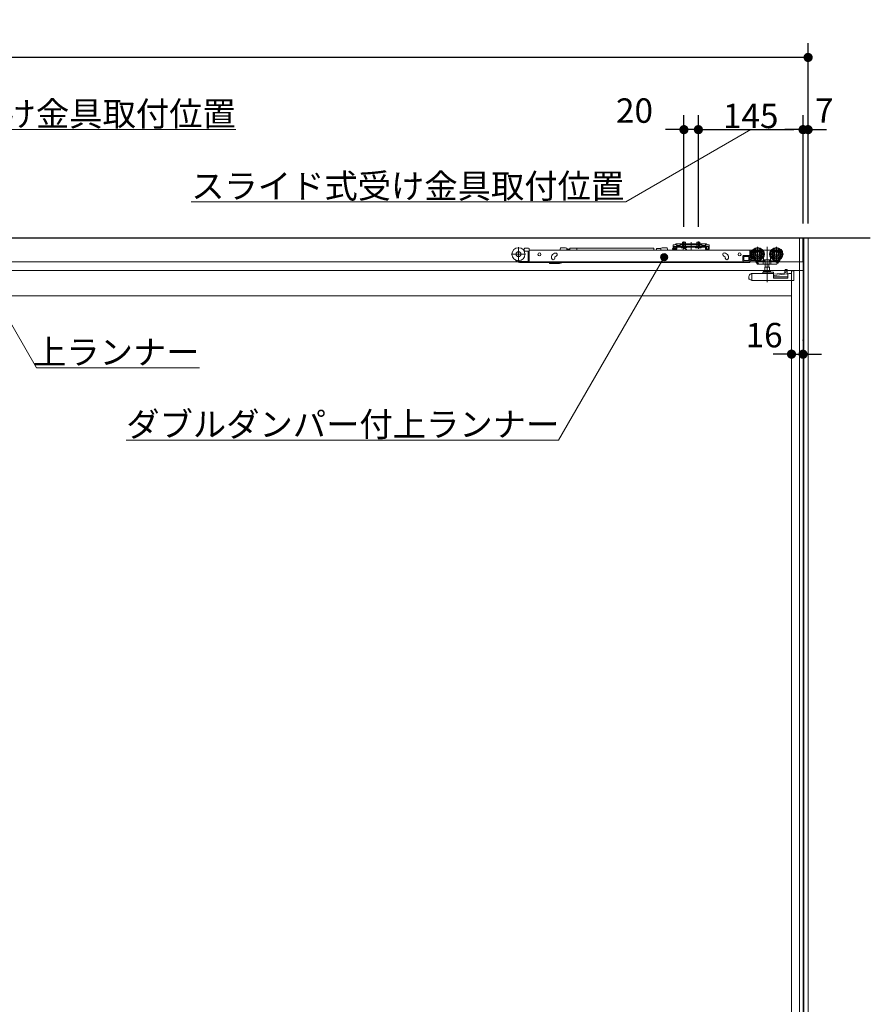
# Model space of a CAD drawing. Units: millimetres. Extents: x -4275 to 7850, y -3045 to 3045.
# Drawn here: x -1401 to -223, y -661 to 702 of the extents above; entities that cross this region are included whole.
import ezdxf

# ---------------------------------------------------------------- set-up
doc = ezdxf.new("R2010")
doc.units = ezdxf.units.MM
doc.header["$LTSCALE"] = 20
doc.header["$PDMODE"] = 1
doc.header["$PDSIZE"] = -2
for name, color, linetype, lineweight in [('2寸法-1', 7, 'Continuous', 15), ('2寸法-2', 7, 'Continuous', 15), ('2寸法-3', 7, 'Continuous', 15), ('3一般', 7, 'Continuous', 15)]:
    doc.layers.add(name, color=color, linetype=linetype, lineweight=lineweight)
doc.styles.add('MS PGothic', font='txt', dxfattribs={"bigfont": 'MS PGothic'})
doc.styles.get("Standard").update_dxf_attribs({"font": 'txt', "bigfont": 'BIGFONT.SHX'})
doc.dimstyles.new('SANWA-1', dxfattribs={"dimtxt": 33.826244, "dimasz": 12.712402, "dimexe": 20, "dimexo": 20, "dimgap": 2, "dimtad": 1, "dimdec": 8, "dimdsep": 46, "dimtxsty": 'MS PGothic', "dimblk": 'DOT', "dimblk1": 'DOT', "dimblk2": 'DOT', "dimcen": 0, "dimazin": 0, "dimtfac": 0.8, "dimtdec": 8, "dimtix": 1, "dimtmove": 0, "dimatfit": 0, "dimldrblk": 'DOT', "dimfxl": 1, "dimfrac": 2, "dimtolj": 1, "dimarcsym": 0})

# ---------------------------------------------------------------- blocks, each defined once
blk = doc.blocks.new('_Dot')
at = {"color": 0, "linetype": 'ByBlock', "lineweight": -2}
blk.add_line((-0.5, 0), (-1, 0), dxfattribs=at)
at = {"color": 0, "linetype": 'ByBlock', "const_width": 0.5}
blk.add_lwpolyline([(-0.25, 0, 1), (0.25, 0, 1)], format="xyb", close=True, dxfattribs=at)
blk = doc.blocks.new('*D1')
at = {"layer": '2寸法-2', "color": 0, "linetype": 'Continuous', "lineweight": -2}
for p, q in [((-316, 420), (-316, 570)), ((-309, 420), (-309, 570)), ((-328.7, 550), (-341.4, 550)), ((-309, 550), (-316, 550)), ((-296.3, 550), (-283.6, 550))]:
    blk.add_line(p, q, dxfattribs=at)
at = {"layer": 'Defpoints', "color": 0}
for p in [(-316, 550), (-316, 400), (-309, 400)]:
    blk.add_point(p, dxfattribs=at)
at = {"layer": '2寸法-2', "color": 0, "lineweight": -2, "xscale": 12.71240234375, "yscale": 12.71240234375, "zscale": 12.71240234375}
blk.add_blockref('_Dot', (-316, 550), dxfattribs=at)
at = {"layer": '2寸法-2', "color": 0, "lineweight": -2, "xscale": 12.71240234375, "yscale": 12.71240234375, "zscale": 12.71240234375, "rotation": 180}
blk.add_blockref('_Dot', (-309, 550), dxfattribs=at)
at = {"layer": '2寸法-2', "color": 0, "lineweight": 15, "insert": (-286.7, 576.4), "char_height": 33.83, "attachment_point": 5, "style": 'MS PGothic'}
blk.add_mtext('\\A1;7', dxfattribs=at)
blk = doc.blocks.new('*D2')
at = {"layer": '2寸法-1', "color": 0, "linetype": 'Continuous', "lineweight": -2}
for p, q in [((-2707, 570), (-2707, 670)), ((-309, 570), (-309, 670)), ((-321.7, 650), (-2694.3, 650))]:
    blk.add_line(p, q, dxfattribs=at)
at = {"layer": 'Defpoints', "color": 0}
for p in [(-2707, 650), (-2707, 550), (-309, 550)]:
    blk.add_point(p, dxfattribs=at)
at = {"layer": '2寸法-1', "color": 0, "lineweight": -2, "xscale": 12.71240234375, "yscale": 12.71240234375, "zscale": 12.71240234375, "rotation": 180}
blk.add_blockref('_Dot', (-2707, 650), dxfattribs=at)
at = {"layer": '2寸法-1', "color": 0, "lineweight": -2, "xscale": 12.71240234375, "yscale": 12.71240234375, "zscale": 12.71240234375}
blk.add_blockref('_Dot', (-309, 650), dxfattribs=at)
at = {"layer": '2寸法-1', "color": 0, "lineweight": 15, "insert": (-1508, 673.7), "char_height": 43.49, "attachment_point": 5, "style": 'MS PGothic'}
blk.add_mtext('\\A1;W', dxfattribs=at)
blk = doc.blocks.new('*D54')
at = {"layer": '2寸法-1', "color": 0, "linetype": 'Continuous', "lineweight": -2}
for p, q in [((-461, 415.3), (-461, 570)), ((-316, 420), (-316, 570)), ((-448.3, 550), (-328.7, 550))]:
    blk.add_line(p, q, dxfattribs=at)
at = {"layer": 'Defpoints', "color": 0}
for p in [(-316, 550), (-316, 400), (-461, 395.3)]:
    blk.add_point(p, dxfattribs=at)
at = {"layer": '2寸法-1', "color": 0, "lineweight": -2, "xscale": 12.71240234375, "yscale": 12.71240234375, "zscale": 12.71240234375, "rotation": 180}
blk.add_blockref('_Dot', (-461, 550), dxfattribs=at)
at = {"layer": '2寸法-1', "color": 0, "lineweight": -2, "xscale": 12.71240234375, "yscale": 12.71240234375, "zscale": 12.71240234375}
blk.add_blockref('_Dot', (-316, 550), dxfattribs=at)
at = {"layer": '2寸法-1', "color": 0, "lineweight": 15, "insert": (-388.5, 569), "char_height": 33.83, "attachment_point": 5, "style": 'MS PGothic'}
blk.add_mtext('\\A1;145', dxfattribs=at)
blk = doc.blocks.new('*D55')
at = {"layer": '2寸法-2', "color": 0, "linetype": 'Continuous', "lineweight": -2}
for p, q in [((-481, 415.3), (-481, 570)), ((-461, 415.3), (-461, 570)), ((-493.7, 550), (-506.4, 550)), ((-461, 550), (-481, 550)), ((-448.3, 550), (-435.6, 550))]:
    blk.add_line(p, q, dxfattribs=at)
at = {"layer": 'Defpoints', "color": 0}
for p in [(-481, 550), (-481, 395.3), (-461, 395.3)]:
    blk.add_point(p, dxfattribs=at)
at = {"layer": '2寸法-2', "color": 0, "lineweight": -2, "xscale": 12.71240234375, "yscale": 12.71240234375, "zscale": 12.71240234375}
blk.add_blockref('_Dot', (-481, 550), dxfattribs=at)
at = {"layer": '2寸法-2', "color": 0, "lineweight": -2, "xscale": 12.71240234375, "yscale": 12.71240234375, "zscale": 12.71240234375, "rotation": 180}
blk.add_blockref('_Dot', (-461, 550), dxfattribs=at)
at = {"layer": '2寸法-2', "color": 0, "lineweight": 15, "insert": (-549.5, 576.4), "char_height": 33.83, "attachment_point": 5, "style": 'MS PGothic'}
blk.add_mtext('\\A1;20', dxfattribs=at)
blk = doc.blocks.new('*D66')
at = {"layer": '2寸法-2', "color": 0, "linetype": 'Continuous', "lineweight": -2}
for p, q in [((-332, 259), (-332, 259)), ((-316, 258), (-316, 259)), ((-344.7, 239), (-357.4, 239)), ((-332, 239), (-316, 239)), ((-303.3, 239), (-290.6, 239))]:
    blk.add_line(p, q, dxfattribs=at)
at = {"layer": 'Defpoints', "color": 0}
for p in [(-332, 239), (-316, 239), (-316, 238)]:
    blk.add_point(p, dxfattribs=at)
at = {"layer": '2寸法-2', "color": 0, "lineweight": -2, "xscale": 12.71240234375, "yscale": 12.71240234375, "zscale": 12.71240234375}
blk.add_blockref('_Dot', (-332, 239), dxfattribs=at)
at = {"layer": '2寸法-2', "color": 0, "lineweight": -2, "xscale": 12.71240234375, "yscale": 12.71240234375, "zscale": 12.71240234375, "rotation": 180}
blk.add_blockref('_Dot', (-316, 239), dxfattribs=at)
at = {"layer": '2寸法-2', "color": 0, "lineweight": 15, "insert": (-369.9, 265.4), "char_height": 33.83, "attachment_point": 5, "style": 'MS PGothic'}
blk.add_mtext('\\A1;16', dxfattribs=at)
blk = doc.blocks.new('グループ-73')
at = {"layer": '3一般', "color": 7, "linetype": 'Continuous', "lineweight": 30}
for p, q in [((-2784.8, 400), (-222.8, 400)), ((-316, 400), (-316, -1950))]:
    blk.add_line(p, q, dxfattribs=at)
blk = doc.blocks.new('グループ-74')
at = {"layer": '3一般', "color": 7, "linetype": 'Continuous', "lineweight": 15}
for p, q in [((-2699.5, 400), (-316.5, 400)), ((-316.5, 400), (-316.5, 367)), ((-710.2, 387.4), (-710.2, 367.6)), ((-702.2, 383.3), (-703.3, 383.3)), ((-702.2, 384.9), (-702.2, 382.8)), ((-696.2, 385.9), (-701.2, 385.9)), ((-695.2, 384.9), (-695.2, 383.3)), ((-695.2, 383), (-695.2, 383.3)), ((-695.2, 383.3), (-389.9, 383.3)), ((-695.2, 374.1), (-695.2, 383)), ((-645.1, 386.4), (-652.1, 386.4)), ((-652.1, 385.7), (-652.1, 386.4)), ((-643.1, 385.9), (-645.1, 386.4)), ((-643.1, 383.3), (-643.1, 385.9)), ((-642.6, 383.5), (-642.6, 383.3)), ((-641.3, 383.5), (-641.2, 383.3)), ((-639.9, 383.5), (-639.9, 383.3)), ((-638.9, 383.3), (-638.9, 385.8)), ((-629.2, 385.8), (-638.9, 385.8)), ((-629.2, 385.8), (-629.2, 383.3)), ((-522.7, 385.8), (-629.2, 385.8)), ((-522.7, 385.8), (-522.7, 383.3)), ((-519.2, 384.5), (-519.2, 383.3)), ((-519, 385.3), (-519, 383.3)), ((-513, 385.3), (-519, 385.3)), ((-511, 386.4), (-513, 385.9)), ((-513, 385.3), (-513, 385.9)), ((-513, 385.3), (-513, 383.3)), ((-511, 386.4), (-504, 386.4)), ((-504, 385.7), (-504, 386.4)), ((-496.7, 384.8), (-497.3, 383.3)), ((-496.5, 385.4), (-496.7, 384.8)), ((-493.4, 390.4), (-495.9, 390.4)), ((-495.9, 388.2), (-495.9, 390.4)), ((-495.9, 388.2), (-495.9, 388.1)), ((-495.9, 388.1), (-493.4, 388.1)), ((-495.9, 387.1), (-495.9, 388.1)), ((-495.9, 388.1), (-494.7, 388.1)), ((-495.9, 384.6), (-495.9, 387.1)), ((-495.1, 386.3), (-493.6, 386.3)), ((-494.7, 388.1), (-494.7, 387.1)), ((-494.7, 384.6), (-494.7, 387.1)), ((-492.2, 384.6), (-494.7, 384.6)), ((-492.2, 383.4), (-494.7, 383.4)), ((-493.4, 390.4), (-492.6, 391.1)), ((-492.4, 388.1), (-493.4, 388.1)), ((-493.1, 385.8), (-493.1, 383.3)), ((-493.1, 383.3), (-493.1, 383.3)), ((-492, 391.8), (-492.6, 391.1)), ((-492.4, 388.1), (-491.7, 388.8)), ((-492.2, 384.6), (-492.2, 387.1)), ((-492, 391.8), (-491, 391.8)), ((-491, 389.5), (-491.7, 388.8)), ((-486, 391.8), (-491, 391.8)), ((-491, 391.3), (-490, 391.8)), ((-491, 391.8), (-491, 389.5)), ((-491, 389.5), (-490, 389.5)), ((-491, 389.5), (-491, 389)), ((-491, 389), (-490, 389.5)), ((-491, 388.3), (-491, 387.1)), ((-491, 388.3), (-451, 388.3)), ((-491, 387.1), (-451, 387.1)), ((-491, 384.6), (-491, 387.1)), ((-490, 389.5), (-486, 389.5)), ((-486, 391.3), (-486, 391.8)), ((-486, 391.8), (-456, 391.8)), ((-486, 390.8), (-486, 391.3)), ((-486, 389.5), (-486, 390.8)), ((-486, 389.2), (-486, 389.5)), ((-485.5, 390.8), (-456.5, 390.8)), ((-456.5, 388.7), (-485.5, 388.7)), ((-477.3, 387.1), (-484.8, 387.1)), ((-484.8, 387.1), (-484.8, 386.6)), ((-484.8, 386.6), (-477.3, 386.6)), ((-484.8, 386.6), (-484.3, 386.1)), ((-484.3, 386.1), (-477.8, 386.1)), ((-483.1, 386.1), (-482.1, 387.9)), ((-483, 391.8), (-483, 394.1)), ((-483, 394.1), (-479, 394.1)), ((-483, 387.8), (-483, 391.8)), ((-482.8, 387.1), (-483, 387.8)), ((-483, 387.8), (-482.6, 387.8)), ((-482.8, 387.1), (-482.6, 387.8)), ((-482.6, 391.8), (-482.6, 394.1)), ((-482.6, 387.8), (-482.6, 391.8)), ((-482.6, 387.8), (-479.4, 387.8)), ((-482.5, 383.3), (-481.7, 386)), ((-482.1, 387.9), (-481, 388.6)), ((-481.3, 386.3), (-481.1, 386.3)), ((-481.1, 386.3), (-477.6, 383.8)), ((-481, 385), (-481, 395.3)), ((-481, 393.4), (-481, 387.5)), ((-481, 385.7), (-481, 389.9)), ((-481, 388.6), (-479.9, 387.9)), ((-479.9, 387.9), (-479, 386.1)), ((-479.4, 394.1), (-479.4, 391.8)), ((-479.4, 391.8), (-479.4, 387.8)), ((-479.2, 387.1), (-479.4, 387.8)), ((-479.4, 387.8), (-479, 387.8)), ((-479, 387.8), (-479.2, 387.1)), ((-479, 394.1), (-479, 391.8)), ((-479, 391.8), (-479, 387.8)), ((-477.8, 386.1), (-477.3, 386.6)), ((-477.6, 383.8), (-477.6, 383.3)), ((-477.3, 386.6), (-477.3, 387.1)), ((-471, 394.2), (-471, 386.5)), ((-471, 382.6), (-471, 392.7)), ((-464.8, 387.1), (-464.8, 386.6)), ((-457.3, 387.1), (-464.8, 387.1)), ((-464.8, 386.6), (-464.3, 386.1)), ((-464.8, 386.6), (-457.3, 386.6)), ((-464.3, 386.1), (-457.8, 386.1)), ((-463.1, 386.1), (-462.1, 387.9)), ((-463, 394.1), (-459, 394.1)), ((-463, 391.8), (-463, 394.1)), ((-463, 387.8), (-463, 391.8)), ((-463, 387.8), (-462.6, 387.8)), ((-462.8, 387.1), (-463, 387.8)), ((-462.8, 387.1), (-462.6, 387.8)), ((-462.6, 391.8), (-462.6, 394.1)), ((-462.6, 387.8), (-462.6, 391.8)), ((-462.6, 387.8), (-459.4, 387.8)), ((-462.1, 387.9), (-461, 388.6)), ((-461, 385), (-461, 395.3)), ((-461, 393.4), (-461, 387.5)), ((-461, 385.7), (-461, 389.9)), ((-461, 388.6), (-459.9, 387.9)), ((-459.9, 387.9), (-459, 386.1)), ((-459.4, 394.1), (-459.4, 391.8)), ((-459.4, 391.8), (-459.4, 387.8)), ((-459.4, 387.8), (-459, 387.8)), ((-459.2, 387.1), (-459.4, 387.8)), ((-459, 387.8), (-459.2, 387.1)), ((-459, 394.1), (-459, 391.8)), ((-459, 391.8), (-459, 387.8)), ((-457.8, 386.1), (-457.3, 386.6)), ((-457.3, 386.6), (-457.3, 387.1)), ((-456, 391.8), (-456, 391.3)), ((-451, 391.8), (-456, 391.8)), ((-456, 390.8), (-456, 391.3)), ((-456, 390.8), (-456, 389.5)), ((-456, 389.5), (-452, 389.5)), ((-456, 389.5), (-456, 389.2)), ((-452, 391.8), (-451, 391.3)), ((-452, 389.5), (-451, 389)), ((-452, 389.5), (-451, 389.5)), ((-451, 391.8), (-450, 391.8)), ((-451, 389.5), (-451, 391.8)), ((-451, 389), (-451, 389.5)), ((-450.3, 388.8), (-451, 389.5)), ((-451, 388.3), (-451, 387.1)), ((-451, 387.1), (-451, 384.6)), ((-449.6, 388.1), (-450.3, 388.8)), ((-450, 391.8), (-449.4, 391.1)), ((-449.8, 387.1), (-449.8, 384.6)), ((-447.3, 384.6), (-449.8, 384.6)), ((-447.3, 383.4), (-449.8, 383.4)), ((-449.6, 388.1), (-448.6, 388.1)), ((-449.4, 391.1), (-448.6, 390.4)), ((-446.1, 390.4), (-448.6, 390.4)), ((-448.6, 388.1), (-446.1, 388.1)), ((-447.3, 387.1), (-447.3, 388.1)), ((-447.3, 388.1), (-446.1, 388.1)), ((-447.3, 387.1), (-447.3, 384.6)), ((-446.1, 390.4), (-446.1, 388.2)), ((-446.1, 388.2), (-446.1, 388.1)), ((-446.1, 388.1), (-446.1, 387.1)), ((-446.1, 387.1), (-446.1, 384.6)), ((-389.9, 383.3), (-389.9, 383)), ((-389.9, 374.1), (-389.9, 383)), ((-389.4, 382.6), (-389.4, 367.6)), ((-388.9, 383.1), (-386, 383.1)), ((-378.9, 367.7), (-378.9, 387.5)), ((-371.8, 383.1), (-370.9, 383.1)), ((-370.9, 383.1), (-360.9, 383.1)), ((-370.9, 383), (-370.9, 383.1)), ((-370.9, 383), (-370.9, 382.7)), ((-370.9, 382.7), (-370.9, 381.7)), ((-365.9, 387.7), (-365.9, 338.7)), ((-360.9, 383.1), (-360.9, 383)), ((-360.9, 383.1), (-360, 383.1)), ((-360.9, 382.7), (-360.9, 383)), ((-360.9, 381.7), (-360.9, 382.7)), ((-352.9, 367.7), (-352.9, 387.5)), ((-700.3, 377.5), (-720.1, 377.5)), ((-702.3, 381.8), (-701.2, 381.8)), ((-697.2, 381.8), (-701.2, 381.8)), ((-696.7, 373.8), (-696.7, 381.3)), ((-696.7, 372.8), (-696.7, 373.8)), ((-695.2, 372.8), (-696.7, 372.8)), ((-696.7, 367.3), (-696.7, 372.8)), ((-695.2, 373.5), (-695.2, 374.1)), ((-695.2, 373.5), (-695.2, 372.8)), ((-695.2, 372.8), (-695.2, 367.3)), ((-664.4, 372.1), (-664.4, 373.1)), ((-659.5, 379.1), (-660.4, 378.7)), ((-659.9, 373.1), (-659.9, 372.1)), ((-658.9, 374.5), (-658, 374.8)), ((-425.8, 374.8), (-424.9, 374.5)), ((-423.3, 378.7), (-424.3, 379.1)), ((-424.3, 374.1), (-424.2, 374)), ((-423.9, 372.1), (-423.9, 373.1)), ((-419.4, 373.1), (-419.4, 372.1)), ((-399.4, 368.1), (-399.4, 374.6)), ((-390.4, 375.6), (-398.4, 375.6)), ((-397.9, 374.1), (-397.9, 368.6)), ((-390.9, 374.1), (-397.9, 374.1)), ((-397.9, 368.6), (-390.9, 368.6)), ((-391.1, 374.1), (-391.1, 368.6)), ((-390.9, 368.6), (-390.9, 374.1)), ((-389.9, 367.1), (-389.9, 374.1)), ((-369, 377.6), (-388.8, 377.6)), ((-384.6, 370.6), (-387.9, 370.6)), ((-387.9, 370.6), (-387.9, 368.6)), ((-387.9, 368.6), (-382.4, 368.6)), ((-387.8, 378.9), (-387.8, 381.1)), ((-387.8, 372.6), (-387.8, 376.3)), ((-387.3, 381.6), (-387, 381.6)), ((-386, 372.1), (-387.3, 372.1)), ((-382.4, 368.6), (-383.1, 369.6)), ((-380.6, 368.6), (-380.8, 368.8)), ((-380.6, 368.6), (-380.3, 368.1)), ((-370.9, 369.9), (-371.4, 369.9)), ((-370.9, 369.9), (-370.9, 372.5)), ((-360.9, 369.9), (-370.9, 369.9)), ((-368.7, 368.6), (-368.7, 364.1)), ((-363.1, 364.1), (-363.1, 368.6)), ((-343, 377.6), (-362.8, 377.6)), ((-360.9, 372.5), (-360.9, 369.9)), ((-360.4, 369.9), (-360.9, 369.9)), ((-349.6, 368.3), (-351.4, 365.5)), ((-348.2, 369), (-350.7, 365.2)), ((-348.7, 369.6), (-349.6, 368.3)), ((-347.5, 370.2), (-348.2, 369)), ((-347.5, 370.2), (-347.6, 370.3)), ((-316.5, 367), (-2699.5, 367)), ((-1516, 355), (-316, 355)), ((-697.2, 367.6), (-708.7, 367.6)), ((-708.7, 366.1), (-696.7, 366.1)), ((-696.7, 366.1), (-696.7, 367.3)), ((-695.2, 366.1), (-696.7, 366.1)), ((-695.2, 367.3), (-695.2, 366.1)), ((-389.9, 366.1), (-695.2, 366.1)), ((-667.4, 365.1), (-667.4, 366.1)), ((-666.9, 364.6), (-653.6, 364.6)), ((-650.5, 365.7), (-650, 366.1)), ((-398.4, 367.1), (-389.4, 367.1)), ((-389.9, 367.1), (-389.9, 366.1)), ((-389.4, 367.1), (-389.4, 367.6)), ((-381.9, 367.1), (-389.4, 367.1)), ((-380.8, 367.1), (-381.9, 367.1)), ((-381.4, 368.1), (-381.4, 367.6)), ((-380.3, 368.1), (-381.4, 368.1)), ((-379.3, 363.8), (-381.4, 367.1)), ((-377.7, 364.1), (-380.3, 368.1)), ((-369.5, 368.1), (-380, 368.1)), ((-377.4, 363.6), (-378.9, 363.6)), ((-377.7, 364.1), (-377.4, 363.6)), ((-377.4, 363.6), (-377.1, 363.6)), ((-370.8, 363.6), (-377.1, 363.6)), ((-371.1, 364.1), (-371.1, 368.1)), ((-368.6, 363.6), (-370.8, 363.6)), ((-369, 359.5), (-369, 354)), ((-362.7, 359.5), (-369, 359.5)), ((-363.2, 363.6), (-368.6, 363.6)), ((-368.4, 363.6), (-368.4, 359.5)), ((-363.4, 359.5), (-363.4, 363.6)), ((-361, 363.6), (-363.2, 363.6)), ((-362.7, 354), (-362.7, 359.5)), ((-350, 368.1), (-362.3, 368.1)), ((-353.2, 363.6), (-361, 363.6)), ((-360.7, 364.1), (-360.7, 368.1)), ((-352, 365.5), (-355.9, 368.1)), ((-351.4, 365.5), (-352.3, 364.1)), ((-352, 365.5), (-350.3, 368.1)), ((-351.3, 365.6), (-350.7, 365.2)), ((-341.1, 352), (-341.1, 354.6)), ((-338.1, 356.2), (-340.1, 356.2)), ((-338.1, 356.2), (-338.1, 356.1)), ((-338.1, 356.1), (-338.1, 355.8)), ((-338.1, 355.8), (-338.1, 353.1)), ((-332, 355), (-332, -1937)), ((-316, 355), (-316, -1937)), ((-390.9, 343), (-390.9, 346.5)), ((-389.6, 343), (-390.9, 343)), ((-389.6, 342.3), (-389.6, 343)), ((-387.9, 341.7), (-389.6, 342.3)), ((-388.3, 350.3), (-387.9, 350.4)), ((-387.4, 350.6), (-387.9, 350.4)), ((-387.9, 341.7), (-386.9, 341.3)), ((-387.4, 350.6), (-387, 350.8)), ((-386.9, 341.3), (-386.9, 350.3)), ((-386.9, 341.3), (-328.9, 341.3)), ((-386.8, 350.8), (-357.4, 350.8)), ((-371.9, 351.3), (-371.9, 352.3)), ((-371.4, 352.8), (-368.6, 352.8)), ((-370.3, 354), (-361.5, 354)), ((-363.2, 352.8), (-368.6, 352.8)), ((-363.2, 352.8), (-357.4, 352.8)), ((-356.9, 352.3), (-356.9, 351.3)), ((-356.9, 349.8), (-342.1, 351.4)), ((-356.9, 350.3), (-356.9, 351.3)), ((-356.9, 350.3), (-356.9, 344.4)), ((-336.9, 346.3), (-356.9, 346.3)), ((-336.9, 344.4), (-356.9, 344.4)), ((-338.1, 350.1), (-356, 348.2)), ((-342.1, 351.4), (-339.6, 353)), ((-339.6, 353), (-338.1, 353.1)), ((-338.1, 353.1), (-338.1, 350.1)), ((-336.9, 349.8), (-336.9, 344.4)), ((-331.9, 350.8), (-335.9, 350.8)), ((-331.9, 354.3), (-328.9, 354.3)), ((-331.9, 354.3), (-331.9, 350.8)), ((-328.9, 354.3), (-328.9, 341.3)), ((-328.9, 354.2), (-328.8, 354.2)), ((-328.8, 354.2), (-328.8, 353.7)), ((-328.8, 343), (-328.8, 353.7)), ((-1500, 320), (-332, 320))]:
    blk.add_line(p, q, dxfattribs=at)
at = {"layer": '3一般', "color": 7, "linetype": 'Continuous', "lineweight": 15, "flags": 128}
blk.add_lwpolyline([(-328.9, 342.4), (-328.8, 342.7), (-328.8, 343)], dxfattribs=at)
at = {"layer": '3一般', "color": 7, "linetype": 'Continuous', "lineweight": 15}
for centre, radius in [((-710.2, 377.5), 9), ((-378.9, 377.6), 9), ((-378.9, 377.6), 8), ((-378.9, 377.6), 6.5), ((-378.9, 377.6), 6.3), ((-378.9, 377.6), 5.2), ((-352.9, 377.6), 9), ((-352.9, 377.6), 8), ((-352.9, 377.6), 6.5), ((-352.9, 377.6), 6.3), ((-352.9, 377.6), 5.2), ((-710.2, 377.5), 3.5), ((-681.2, 377.3), 2.05), ((-403.9, 377.3), 2.05), ((-378.9, 377.6), 3.7), ((-378.9, 377.6), 3), ((-352.9, 377.6), 3.7), ((-352.9, 377.6), 3)]:
    blk.add_circle(centre, radius, dxfattribs=at)
for centre, radius, start, end in [((-701.2, 384.9), 1, 90, 180), ((-701.2, 382.8), 1, 180, 270), ((-696.2, 384.9), 1, 0, 90), ((-656.1, 385.7), 4, 323.1301, 0), ((-519, 384.5), 0.25, 90, 180), ((-500, 385.7), 4, 180, 216.8699), ((-495.1, 384.8), 1.5, 90, 159.444), ((-494.7, 384.6), 1.2, 180, 270), ((-493.6, 385.8), 0.5, 0, 90), ((-493.4, 390.4), 2.3, 270, 315), ((-491, 389.5), 2.3, 90, 135), ((-491, 387.1), 1.2, 90, 180), ((-492.2, 384.6), 1.2, 270, 0), ((-485.5, 391.3), 0.5, 180, 270), ((-485.5, 389.2), 0.5, 180, 270), ((-481.3, 385.8), 0.5, 90, 164.0546), ((-456.5, 391.3), 0.5, 270, 0), ((-456.5, 389.2), 0.5, 270, 0), ((-451, 389.5), 2.3, 45, 90), ((-451, 387.1), 1.2, 0, 90), ((-449.8, 384.6), 1.2, 180, 270), ((-448.6, 390.4), 2.3, 225, 270), ((-447.3, 384.6), 1.2, 270, 0), ((-388.9, 382.6), 0.5, 90, 180), ((-378.9, 377.6), 9.5, 327.3631, 32.6369), ((-352.9, 377.6), 9.5, 147.3631, 212.6369), ((-708.7, 372.6), 6.5, 207.8267, 270), ((-708.7, 372.6), 5, 232.496, 270), ((-697.2, 381.3), 0.5, 0, 90), ((-662.1, 372.1), 2.25, 180, 0), ((-658.4, 373.1), 6, 110, 170.4059), ((-658.7, 377), 2.25, 290, 110), ((-658.4, 373.1), 1.5, 110, 138.1897), ((-425.1, 377), 2.25, 70, 250), ((-425.4, 373.1), 1.5, 41.8103, 70), ((-421.6, 372.1), 2.25, 180, 0), ((-425.4, 373.1), 6, 9.5941, 70), ((-398.4, 374.6), 1, 90, 180), ((-390.4, 376.6), 1, 270, 0), ((-387.3, 381.1), 0.5, 90, 180), ((-386.8, 373.1), 1, 180, 270), ((-387.3, 372.6), 0.5, 180, 270), ((-380, 368.6), 0.5, 213, 270), ((-350, 368.6), 0.5, 270, 327), ((-697.2, 368.1), 0.5, 270, 0), ((-666.9, 365.1), 0.5, 180, 270), ((-653.6, 369.6), 5, 270, 308.6598), ((-398.4, 368.1), 1, 180, 270), ((-381.9, 367.6), 0.5, 270, 0), ((-378.9, 364.1), 0.5, 213, 270), ((-377.1, 364.1), 0.5, 213, 270), ((-353.2, 364.6), 1, 270, 327), ((-386.9, 346.5), 4, 110.556, 180), ((-386.8, 350.3), 0.5, 90, 110.556), ((-372.4, 351.3), 0.5, 270, 0), ((-371.4, 352.3), 0.5, 90, 180), ((-370.3, 353.4), 0.6, 90, 180), ((-370.3, 353.4), 0.6, 180, 270), ((-361.5, 353.4), 0.6, 0, 90), ((-361.5, 353.4), 0.6, 270, 0), ((-357.4, 352.3), 0.5, 0, 90), ((-357.4, 350.3), 0.5, 0, 90), ((-355.9, 347.2), 1, 96.1016, 180), ((-335.9, 349.8), 1, 90, 180)]:
    blk.add_arc(centre, radius, start, end, dxfattribs=at)
for points in [[(-643.1, 383.8), (-643, 384), (-643, 384.6), (-642.3, 384.8), (-642.2, 384), (-642.1, 383.5), (-642.1, 383.3)], [(-642.5, 384.3), (-642.4, 384.4), (-642.5, 384.1), (-642.6, 383.8), (-642.6, 383.4), (-642.6, 383.3)], [(-641.8, 383.3), (-641.8, 383.5), (-641.7, 384.1), (-641.3, 385), (-640.8, 384.1), (-640.8, 383.5), (-640.7, 383.3)], [(-641.1, 384.3), (-641.1, 384.4), (-641.2, 384.1), (-641.2, 383.8), (-641.3, 383.4), (-641.3, 383.3)], [(-640.4, 383.3), (-640.4, 383.5), (-640.4, 384.1), (-639.9, 385), (-639.5, 384.1), (-639.4, 383.5), (-639.4, 383.3)], [(-639.8, 384.3), (-639.7, 384.4), (-639.8, 384.1), (-639.9, 383.8), (-639.9, 383.4), (-639.9, 383.3)], [(-639.1, 383.3), (-639.1, 383.6), (-639, 384.1), (-638.9, 384.4)], [(-664.4, 373.1), (-664.4, 373.3), (-664.4, 373.8), (-664.3, 374.1)], [(-659.5, 374.1), (-659.7, 373.9), (-659.9, 373.4), (-659.9, 373.1)], [(-423.9, 373.1), (-423.9, 373.4), (-424.1, 373.9), (-424.3, 374.1)], [(-419.5, 374.1), (-419.4, 373.8), (-419.4, 373.3), (-419.4, 373.1)], [(-370.9, 372.5), (-371, 372.5), (-371.3, 372.6), (-371.4, 372.6)], [(-369.5, 368.1), (-369.2, 368.1), (-368.7, 368.3), (-368.7, 368.6)], [(-363.1, 368.6), (-363.1, 368.3), (-362.6, 368.1), (-362.3, 368.1)], [(-360.9, 372.5), (-360.8, 372.5), (-360.5, 372.6), (-360.4, 372.6)], [(-371.1, 364.1), (-371.1, 363.9), (-371, 363.6), (-370.8, 363.6)], [(-368.7, 364.1), (-368.7, 364), (-368.7, 363.7), (-368.6, 363.6)], [(-363.1, 364.1), (-363.1, 364), (-363.1, 363.7), (-363.2, 363.6)], [(-360.7, 364.1), (-360.7, 363.9), (-360.8, 363.6), (-361, 363.6)], [(-351.4, 365.5), (-351.3, 365.6), (-351.8, 365.6), (-352, 365.5)], [(-341.1, 354.6), (-341.1, 355), (-340.9, 355.7), (-340.7, 356)], [(-340.7, 356), (-340.6, 356.1), (-340.3, 356.2), (-340.1, 356.2)], [(-338.1, 356.2), (-338.1, 356.2), (-338.1, 356.2), (-338.1, 356.2)], [(-387.4, 350.6), (-387.2, 350.6), (-386.9, 350.4), (-386.9, 350.3)]]:
    blk.add_open_spline(points, degree=2, dxfattribs=at)
blk = doc.blocks.new('グループ-75')
at = {"layer": '3一般', "color": 7}
for name in ['グループ-73', 'グループ-74']:
    blk.add_blockref(name, (0, 0), dxfattribs=at)
blk = doc.blocks.new('グループ-85')
at = {"layer": '3一般', "color": 7, "linetype": 'Continuous', "lineweight": 15}
for p, q in [((-321, 400), (-309, 400)), ((-321, -1950), (-321, 400)), ((-315, 400), (-315, -1950)), ((-309, 400), (-309, -1950))]:
    blk.add_line(p, q, dxfattribs=at)

msp = doc.modelspace()

# ---------------------------------------------------------------- hatches: boundary and pattern name
at = {"layer": '2寸法-3', "linetype": 'Continuous', "lineweight": 0}
h = msp.add_hatch(color=7, dxfattribs=at)
edge = h.paths.add_edge_path()
edge.add_arc((-508.47615265, 373.2999999), 5.00677598, 0, 360)

# ---------------------------------------------------------------- linework, layer by layer
at = {"layer": '2寸法-3', "color": 7, "linetype": 'Continuous', "lineweight": 15, "flags": 128}
for points in [[(-1795, 391.80490347), (-1703.66601844, 550), (-1101.7389351, 550)], [(-1163.63216489, 450), (-561.70508156, 450), (-388.5000008, 550)], [(-1151.94489232, 219.99999997), (-1377.86047392, 219.99999997), (-1466.1, 372.83534237)], [(-1253.55925357, 119.99999997), (-654.7189758, 119.99999997), (-508.47615265, 373.2999999)]]:
    msp.add_lwpolyline(points, dxfattribs=at)
at = {"layer": '2寸法-3', "color": 7, "linetype": 'Continuous', "lineweight": 15}
msp.add_circle((-508.47615265, 373.2999999), 5.00677598, dxfattribs=at)

# ---------------------------------------------------------------- block references
at = {"layer": '3一般', "color": 7}
for name in ['グループ-75', 'グループ-85']:
    msp.add_blockref(name, (0, 0), dxfattribs=at)

# ---------------------------------------------------------------- texts
at = {"layer": '2寸法-3', "color": 7, "char_height": 33.826244213}
for s, insert, attachment_point, line_spacing_factor in [('{\\fMS PGothic|b0|i0|c128|p0;スライド式受け金具取付位置}', (-1101.7389351, 555), 9, 0.870768), ('{\\fMS PGothic|b0|i0|c128|p0;スライド式受け金具取付位置}', (-1163.63216489, 455), 7, 0.641378), ('{\\fMS PGothic|b0|i0|c128|p0;上ランナー}', (-1151.94489232, 224.99999997), 9, 0.641378), ('{\\fMS PGothic|b0|i0|c128|p0;ダブルダンパー付上ラ\\fMS PGothic|b0|i0|c128|p0;ンナー}', (-1253.55925357, 124.99999997), 7, 0.641378)]:
    msp.add_mtext(s, dxfattribs=dict(at, insert=insert, attachment_point=attachment_point, line_spacing_factor=line_spacing_factor))

# ---------------------------------------------------------------- dimensions: what is measured, and where the dimension line sits
at = {"layer": '2寸法-1', "color": 7, "linetype": 'Continuous', "lineweight": 15}
dim = msp.add_linear_dim(base=(-2706.9999992, 650), p1=(-309.0000008, 550), p2=(-2706.9999992, 550), text='W', dimstyle='SANWA-1', override={"dimtxt": 43.490885, "dimgap": 2, "dimpost": '<>', "dimtxsty": 'MS PGothic', "dimtmove": 2}, dxfattribs=at)
dim.commit()
dim.dimension.update_dxf_attribs({"geometry": '*D2', "text_midpoint": (-1508, 673.74544271)})
dim = msp.add_linear_dim(base=(-316, 550), p1=(-461, 395.2549034741), p2=(-316, 400), dimstyle='SANWA-1', override={"dimgap": 2, "dimpost": '<>', "dimtxsty": 'MS PGothic', "dimtmove": 2}, dxfattribs=at)
dim.commit()
dim.dimension.update_dxf_attribs({"geometry": '*D54', "text_midpoint": (-388.5, 569.0092193912)})
at = {"layer": '2寸法-2', "color": 7, "linetype": 'Continuous', "lineweight": 15}
for base, p1, p2, picture, middle in [((-481, 550), (-461, 395.2549034741), (-481, 395.2549034741), '*D55', (-549.5000700492, 576.4475)), ((-316.0000008047, 550), (-309.0000008047, 400), (-316.0000008047, 400), '*D1', (-286.726879878, 576.4475)), ((-316, 239.000000166), (-332, 239.000000166), (-316, 238), '*D66', (-369.9474789343, 265.447500166))]:
    dim = msp.add_linear_dim(base=base, p1=p1, p2=p2, dimstyle='SANWA-1', override={"dimgap": 2, "dimpost": '<>', "dimtxsty": 'MS PGothic', "dimtix": 0, "dimtmove": 2}, dxfattribs=at)
    dim.commit()
    dim.dimension.update_dxf_attribs({"geometry": picture, "text_midpoint": middle, "dimtype": 160})

doc.saveas('drawing.dxf')
